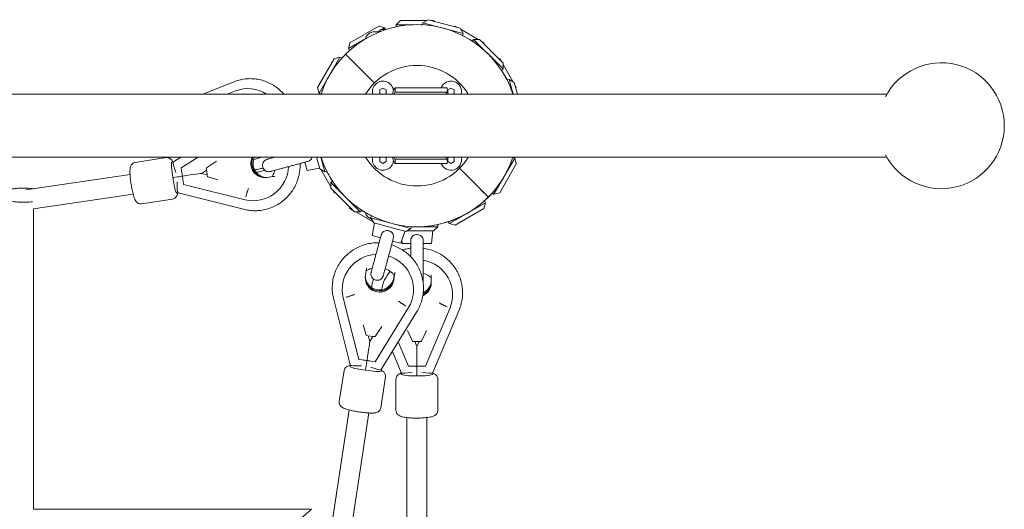
# Model space of a CAD drawing. Units: millimetres. Extents: x -898 to 19489, y -4015 to 617.
# Drawn here: x 18550 to 19489, y -365 to 101 of the extents above; entities that cross this region are included whole.
import ezdxf

# ---------------------------------------------------------------- set-up
doc = ezdxf.new("R2010")
doc.units = ezdxf.units.MM
doc.header["$LTSCALE"] = 20
doc.layers.add('2d', color=230, linetype='Continuous')

msp = doc.modelspace()

# ---------------------------------------------------------------- linework, layer by layer
at = {"layer": '2d', "linetype": 'Continuous', "lineweight": 0}
for p, q in [((18892.6, 94.74), (18865.15, 78.89)), ((18892.6, 94.74), (18898.07, 93.28)), ((18913.15, 100.25), (18909.15, 96.25)), ((18909.15, 96.25), (18925.58, 96.25)), ((18909.15, 96.25), (18909.15, 94.24)), ((18938.34, 100.25), (18913.15, 100.25)), ((18932.42, 96.25), (18934.22, 96.25)), ((18934.74, 98.17), (18934.2, 96.17)), ((18939.64, 101), (18934.74, 98.17)), ((18973.08, 87.89), (18934.74, 98.17)), ((18939.64, 101), (18970.26, 92.79)), ((18944.85, 100.25), (18942.43, 100.25)), ((18944.85, 100.25), (18945.74, 99.36)), ((18965.4, 94.74), (18964.19, 94.42)), ((18967.5, 93.53), (18965.4, 94.74)), ((18892.72, 89.45), (18888.33, 89.45)), ((18891.43, 89.45), (18893.89, 90.87)), ((18893.52, 90.25), (18894.4, 91.72)), ((18893.52, 90.25), (18893.52, 89.53)), ((18899.63, 91.72), (18894.4, 91.72)), ((18895.36, 91.72), (18898.07, 93.28)), ((18898.07, 93.28), (18898.97, 91.72)), ((18970.26, 92.79), (18973.08, 87.89)), ((18987.2, 82.16), (18971, 91.51)), ((18973.08, 87.89), (18972.55, 85.9)), ((18972.57, 85.98), (18974.34, 84.96)), ((18863.68, 73.43), (18878.14, 81.78)), ((18865.15, 78.89), (18863.68, 73.43)), ((18979.86, 81.78), (18981.62, 80.76)), ((18983.02, 82.16), (18981.56, 80.69)), ((19011.1, 54.08), (18983.02, 82.16)), ((18988.68, 82.16), (18983.02, 82.16)), ((18988.68, 82.16), (19011.1, 59.74)), ((18992.85, 78.89), (18990.7, 80.14)), ((18992.85, 78.89), (18993.18, 77.65)), ((18888.43, 40.63), (18860.94, 68.12)), ((18860.94, 68.12), (18888.43, 40.63)), ((18863.68, 73.43), (18864.7, 71.68)), ((18850.11, 63.85), (18834.26, 36.4)), ((18846.88, 50.27), (18855.57, 65.32)), ((18850.11, 63.85), (18855.57, 65.32)), ((18855.57, 65.32), (18857.33, 64.3)), ((19007.89, 63.85), (19006.65, 64.18)), ((19009.14, 61.7), (19007.89, 63.85)), ((19011.1, 59.74), (19011.1, 54.08)), ((19020.49, 42.03), (19011.1, 58.31)), ((19011.1, 54.08), (19009.63, 52.62)), ((19009.71, 52.7), (19011.12, 50.27)), ((18724.68, 30), (18753.8, 41.64)), ((18835.72, 30.93), (18844.46, 46.07)), ((19013.54, 46.07), (19014.94, 43.64)), ((19016.83, 44.15), (19014.83, 43.61)), ((19020.62, 30), (19016.83, 44.15)), ((19021.73, 41.32), (19016.83, 44.15)), ((19021.73, 41.32), (19024.76, 30)), ((19023.74, 36.4), (19022.45, 38.64)), ((19377.04, 30), (-785.81, 30)), ((18748.12, 30), (18755.99, 33.15)), ((18755.99, 33.15), (18755.99, 33.15)), ((18755.99, 33.15), (18755.99, 33.15)), ((18767.76, 35.34), (18767.87, 35.34)), ((18834.26, 36.4), (18835.72, 30.93)), ((18835.72, 30.93), (18837.34, 30)), ((18893.58, 34.17), (18896.55, 35.88)), ((18893.58, 30.74), (18893.58, 34.17)), ((18894.86, 30), (18893.58, 30.74)), ((18896.55, 35.88), (18899.51, 34.17)), ((18899.51, 30.74), (18898.23, 30)), ((18899.51, 34.17), (18899.51, 30.74)), ((18957.82, 36), (18908.19, 36)), ((18957.82, 32), (18908.19, 32)), ((18958.49, 34.17), (18961.45, 35.88)), ((18958.49, 30.74), (18958.49, 34.17)), ((18959.77, 30), (18958.49, 30.74)), ((18961.45, 35.88), (18964.42, 34.17)), ((18964.42, 30.74), (18963.14, 30)), ((18964.42, 34.17), (18964.42, 30.74)), ((19023.74, 36.4), (19023.4, 35.1)), ((-785.81, -30), (19377.04, -30)), ((18660.35, -34.97), (18689.72, -30.41)), ((18695.4, -34.59), (18696.8, -34.37)), ((18696.77, -34.39), (18703.88, -30)), ((18704.14, -40.08), (18720.48, -30)), ((18728.21, -40.08), (18737.72, -33.73)), ((18824.2, -42.51), (18822.13, -34.79)), ((18836.27, -41.2), (18833.27, -30)), ((18837.41, -30), (18841.17, -44.02)), ((18893.58, -30.74), (18894.86, -30)), ((18893.58, -34.17), (18893.58, -30.74)), ((18896.55, -35.88), (18893.58, -34.17)), ((18899.51, -34.17), (18896.55, -35.88)), ((18898.23, -30), (18899.51, -30.74)), ((18899.51, -30.74), (18899.51, -34.17)), ((18957.82, -32), (18908.19, -32)), ((18957.82, -36), (18908.19, -36)), ((18958.49, -30.74), (18959.77, -30)), ((18958.49, -34.17), (18958.49, -30.74)), ((18961.45, -35.88), (18958.49, -34.17)), ((18964.42, -34.17), (18961.45, -35.88)), ((18963.14, -30), (18964.42, -30.74)), ((18964.42, -30.74), (18964.42, -34.17)), ((19022.28, -30.93), (19002.43, -65.32)), ((19007.89, -63.85), (19023.74, -36.4)), ((19022.28, -30.93), (19020.66, -30)), ((19020.72, -30), (19020.72, -30.03)), ((19023.74, -36.4), (19022.28, -30.93)), ((18555.95, -61.12), (18655.45, -46.35)), ((18704.14, -40.08), (18704.63, -43.3)), ((18723.68, -45.38), (18729.02, -46.72)), ((18723.69, -45.38), (18728.38, -42.49)), ((18728.27, -41.79), (18729.07, -47.07)), ((18824.2, -42.51), (18836.05, -40.37)), ((18836.27, -41.2), (18841.17, -44.02)), ((18837.4, -41.85), (18846.9, -58.31)), ((18841.17, -44.02), (18843.17, -43.49)), ((18848.24, -52.62), (18842.99, -43.53)), ((18969.63, -40.57), (18997.06, -68)), ((18700.78, -48.73), (18696.4, -49.41)), ((18706.06, -52.68), (18706.55, -55.9)), ((18706.55, -55.9), (18765.2, -70.59)), ((18739.28, -51.6), (18729.54, -48.79)), ((18791.66, -48.46), (18786.18, -49.31)), ((18846.9, -53.96), (18848.37, -52.5)), ((18846.9, -53.96), (18874.98, -82.03)), ((18846.9, -59.62), (18846.9, -53.96)), ((18563.25, -79.24), (18658.36, -65.12)), ((18699.98, -64.23), (18701.37, -64.02)), ((18701.34, -64.01), (18763.53, -79.59)), ((18869.32, -82.03), (18846.9, -59.62)), ((18848.7, -61.41), (18850.11, -63.85)), ((18850.11, -63.85), (18851.52, -64.23)), ((18989.99, -60.93), (18997.06, -68)), ((19002.43, -65.32), (19000.64, -64.28)), ((19007.89, -63.85), (19002.43, -65.32)), ((18666.49, -74.5), (18695.86, -69.93)), ((18765.2, -70.59), (18765.2, -70.59)), ((18765.2, -70.59), (18765.2, -70.59)), ((18772.9, -71.5), (18772.98, -71.5)), ((18994.32, -73.43), (18959.93, -93.28)), ((18992.85, -78.89), (18994.32, -73.43)), ((18994.32, -73.43), (18993.28, -71.64)), ((18563.5, -365.44), (18563.5, -79.21)), ((18865.15, -78.89), (18864.77, -77.48)), ((18865.15, -78.89), (18867.59, -80.3)), ((18869.32, -82.03), (18874.98, -82.03)), ((18870.59, -82.03), (18887.11, -91.57)), ((18874.98, -82.03), (18876.44, -80.57)), ((18879.87, -82.77), (18876.3, -80.71)), ((18965.4, -94.74), (18992.85, -78.89)), ((18884.92, -87.77), (18885.45, -85.77)), ((18884.92, -87.77), (18923.26, -98.05)), ((18887.74, -92.67), (18884.92, -87.77)), ((18886.42, -104.74), (18888.56, -92.89)), ((18918.36, -100.88), (18887.74, -92.67)), ((18959.93, -93.28), (18958.9, -91.49)), ((18965.4, -94.74), (18959.93, -93.28)), ((18913.47, -111.99), (18917.54, -100.66)), ((18918.36, -100.88), (18923.26, -98.05)), ((18919.45, -100.25), (18944.85, -100.25)), ((18923.26, -98.05), (18923.8, -96.05)), ((18948.85, -96.25), (18923.74, -96.25)), ((18929, -96.19), (18929, -96.25)), ((18943, -112.25), (18944, -100.25)), ((18944.85, -100.25), (18948.85, -96.25)), ((18948.85, -96.25), (18948.85, -94.18)), ((18894.15, -106.81), (18886.42, -104.74)), ((18913.47, -111.99), (18905.74, -109.92)), ((18915, -112.25), (18914.69, -108.58)), ((18923, -112.25), (18915, -112.25)), ((18943, -112.25), (18935, -112.25)), ((18880.68, -137.48), (18879.84, -142.96)), ((18907.67, -141.52), (18906.84, -147)), ((18907.23, -142.3), (18906.84, -144.86)), ((18906.84, -145.93), (18907.37, -142.47)), ((18942.65, -144.18), (18942.65, -149.7)), ((18857.69, -156.21), (18857.69, -156.13)), ((18925.69, -156.21), (18925.69, -156.13)), ((18865.38, -227.85), (18849.62, -165.7)), ((18873.47, -222.61), (18858.62, -164)), ((18858.62, -164), (18858.62, -164)), ((18858.62, -164), (18858.62, -164)), ((18963, -161.09), (18963, -161)), ((18889.29, -224.98), (18920.97, -173.34)), ((18895.01, -232.33), (18928.6, -177.57)), ((18920.97, -173.34), (18920.97, -173.34)), ((18920.97, -173.34), (18920.97, -173.34)), ((18937, -229.17), (18960.53, -173.64)), ((18943.98, -235.27), (18968.93, -176.38)), ((18960.53, -173.64), (18960.53, -173.64)), ((18960.53, -173.64), (18960.53, -173.64)), ((18880.52, -199.6), (18877.68, -189.86)), ((18895.55, -191.39), (18889.23, -200.91)), ((18924.6, -205.35), (18919.88, -195.25)), ((18938.12, -195.25), (18933.4, -205.35)), ((18882.24, -200.06), (18887.52, -200.86)), ((18883.94, -205.45), (18882.59, -200.12)), ((18883.94, -205.44), (18886.82, -200.75)), ((18921, -229.17), (18911.17, -205.98)), ((18926.33, -205.58), (18931.67, -205.58)), ((18929, -210.4), (18926.96, -205.58)), ((18929, -210.4), (18931.04, -205.58)), ((18914.02, -235.27), (18905.52, -215.2)), ((18929, -210.4), (18929, -238.15)), ((18873.47, -222.61), (18876.69, -223.09)), ((18886.08, -224.5), (18889.29, -224.98)), ((18854.98, -262.72), (18859.47, -233.34)), ((18865.16, -229.2), (18865.37, -227.81)), ((18880.65, -228.37), (18879.99, -232.75)), ((18894.81, -233.7), (18895.03, -232.3)), ((18921, -229.17), (18924.25, -229.17)), ((18933.75, -229.17), (18937, -229.17)), ((18894.53, -268.75), (18899.01, -239.37)), ((18909, -271.15), (18909, -241.54)), ((18914, -236.61), (18914, -235.22)), ((18944, -236.61), (18944, -235.22)), ((18949, -271.15), (18949, -241.54)), ((18864.37, -270.82), (18848.71, -373.59)), ((18883.15, -273.69), (18867.52, -376.29)), ((18919.5, -278.07), (18919.5, -1721.93)), ((18938.5, -278.07), (18938.5, -1721.93)), ((18828.47, -365.44), (18563.5, -365.44))]:
    msp.add_line(p, q, dxfattribs=at)
for centre, radius, start, end in [((18929, 0.06), 96.25, 18.12286, 161.87714), ((18888.33, 80.75), 8.7, 90, 166.13168), ((18892.72, 90.25), 0.798, 270, 360), ((18929, 0), 57.42, 31.49878, 148.50122), ((19429, 0), 60, 207.44314, 152.55681), ((18896.55, 32.45), 9.99, 4.47176, 194.22543), ((18961.45, 32.45), 9.99, 345.77457, 159.19952), ((18929, 0.06), 96.25, 198.19915, 341.80084), ((18929, 0), 57.42, 211.49878, 328.50122), ((18896.55, -32.45), 9.99, 165.77457, 355.52822), ((18929, 0), 96.25, 266.89215, 341.839), ((18961.45, -32.45), 9.99, 200.80048, 14.22544), ((18929, 0), 96.25, 206.86596, 213.07207), ((18929, 0), 96.25, 236.87554, 243.08868), ((18888.33, -80.75), 8.7, 193.38647, 251.96589)]:
    msp.add_arc(centre, radius, start, end, dxfattribs=at)
for centre, major_axis, ratio, start_param, end_param in [((18767.76, 1.34), (0, 34), 0.980465, -0.567954, 0.360993), ((18908.19, 0), (0, 36), 0.122279, 0, 0.585686), ((18908.07, 34), (0, 2.26), 0.122279, -2.65674, -0.484852), ((18957.82, 0), (0, 32), 0.122279, 0, 0.355421), ((18697.01, -44.96), (-1.61, 10.38), 0.134819, 0, 1.992771), ((18785.2, -35.82), (0, -13.65), 0.990653, -2.011209, -0.03973), ((18786.27, -35.82), (0, -13.65), 0.990653, -2.011209, -0.079522), ((18767.76, 1.34), (0, -34), 0.980465, 0.164824, 0.39835), ((18908.19, 0), (0, -36), 0.122279, -0.585686, 0), ((18908.07, -34), (0, 2.26), 0.122279, -2.65674, -0.484852), ((18957.82, 0), (0, -32), 0.122279, -0.355421, 0), ((18706.13, -43.3), (1.82, -11.78), 0.124393, -1.59006, -1.180446), ((18728.48, -41.79), (-0.27, 1.71), 0.122463, 0.056854, 1.551841), ((18698.37, -53.86), (1.61, -10.38), 0.134819, -2.034644, 0), ((18690.65, -50.5), (26.69, 4.13), 0.008128, 0.980718, 1.180316), ((18707.56, -52.68), (-1.82, 11.78), 0.124393, 1.141919, 1.551533), ((18893.34, -143.91), (-13.65, 0), 0.990653, 0.03973, 2.991594), ((18893.34, -142.84), (-13.65, 0), 0.990653, 0.079522, 2.991594), ((18929, -148.42), (13.65, 0), 0.986734, -1.133196, 0), ((18929, -147.14), (13.65, 0), 0.986734, -1.119665, 0), ((18882.24, -199.85), (-1.71, 0.26), 0.122512, 0.056878, 1.589423), ((18879.69, -233.42), (4.26, 27.97), 0.007987, -1.213635, -0.018929), ((18926.33, -205.33), (-1.73, 0), 0.147453, 0.068724, 1.570796), ((18876.69, -221.59), (11.79, -1.79), 0.124443, -1.551867, -1.142253), ((18886.08, -223), (-11.79, 1.79), 0.124443, 1.180112, 1.589726), ((18875.54, -230.79), (-10.38, 1.58), 0.134874, 0, 2.034281), ((18884.43, -232.12), (10.38, -1.58), 0.134874, -1.993134, 0), ((18924.25, -227.38), (11.92, 0), 0.149778, -1.570796, -1.161182), ((18933.75, -227.38), (-11.92, 0), 0.149778, 1.161182, 1.570796), ((18924.5, -236.61), (-10.5, 0), 0.162344, 0, 2.013707), ((18933.5, -236.61), (10.5, 0), 0.162344, -2.013707, 0)]:
    msp.add_ellipse(centre, major_axis=major_axis, ratio=ratio, start_param=start_param, end_param=end_param, dxfattribs=at)
at = {"layer": '2d', "linetype": 'Continuous', "lineweight": 0, "extrusion": (2.2109e-16, 0, -1)}
for centre, major_axis, start_param, end_param in [((18908.19, 0), (0, 32), -0.355421, 0), ((18908.19, 0), (0, -32), 0, 0.355421), ((18957.69, -34), (0, -2.26), -2.65674, -0.484852)]:
    msp.add_ellipse(centre, major_axis=major_axis, ratio=0.122279, start_param=start_param, end_param=end_param, dxfattribs=at)
at = {"layer": '2d', "linetype": 'Continuous', "lineweight": 0, "extrusion": (2.2109e-16, 3.50325e-46, -1)}
msp.add_ellipse((18957.69, 34), major_axis=(0, -2.26), ratio=0.122279, start_param=-2.65674, end_param=-0.484852, dxfattribs=at)
at = {"layer": '2d', "linetype": 'Continuous', "lineweight": 0, "extrusion": (2.2109e-16, -7.72713e-17, -1)}
msp.add_ellipse((18700.51, -44.42), major_axis=(3.71, -10.05), ratio=0.125612, start_param=1.617111, end_param=3.116214, dxfattribs=at)
at = {"layer": '2d', "linetype": 'Continuous', "lineweight": 0, "extrusion": (4.37068e-16, 3.58793e-21, -1)}
msp.add_ellipse((18784.12, -35.82), major_axis=(0, -13.65), ratio=0.990653, start_param=-0.152666, end_param=2.011209, dxfattribs=at)
at = {"layer": '2d', "linetype": 'Continuous', "lineweight": 0, "extrusion": (4.34755e-16, 7.43532e-19, -1)}
msp.add_ellipse((18785.2, -35.82), major_axis=(0, -13.65), ratio=0.990653, start_param=0.03973, end_param=2.011209, dxfattribs=at)
at = {"layer": '2d', "linetype": 'Continuous', "lineweight": 0, "extrusion": (2.2109e-16, 1.43372e-15, -1)}
msp.add_ellipse((18695.72, -49.72), major_axis=(27.96, 4.33), ratio=0.008128, start_param=-1.213613, end_param=-0.019263, dxfattribs=at)
at = {"layer": '2d', "linetype": 'Continuous', "lineweight": 0, "extrusion": (4.32275e-16, 7.88058e-19, -1)}
msp.add_ellipse((18772.9, -37.5), major_axis=(0, -34), ratio=0.990653, start_param=-1.527722, end_param=0.230814, dxfattribs=at)
at = {"layer": '2d', "linetype": 'Continuous', "lineweight": 0, "extrusion": (2.2109e-16, 1.03776e-17, -1)}
msp.add_ellipse((18701.86, -53.32), major_axis=(-0.49, -10.7), ratio=0.133603, start_param=0.027052, end_param=1.564681, dxfattribs=at)
at = {"layer": '2d', "linetype": 'Continuous', "lineweight": 0, "extrusion": (2.2109e-16, -3.23891e-17, -1)}
msp.add_ellipse((18729.29, -47.07), major_axis=(0.27, -1.71), ratio=0.122463, start_param=0.056854, end_param=1.589751, dxfattribs=at)
at = {"layer": '2d', "linetype": 'Continuous', "lineweight": 0, "extrusion": (4.42844e-16, -9.747e-19, -1)}
msp.add_ellipse((18891.69, -156.21), major_axis=(-34, 0), ratio=0.990653, start_param=-0.233482, end_param=1.518872, dxfattribs=at)
at = {"layer": '2d', "linetype": 'Continuous', "lineweight": 0, "extrusion": (4.43976e-16, 1.18249e-17, -1)}
msp.add_ellipse((18891.69, -156.21), major_axis=(34, 0), ratio=0.990653, start_param=-1.264535, end_param=0.533478, dxfattribs=at)
at = {"layer": '2d', "linetype": 'Continuous', "lineweight": 0, "extrusion": (4.41045e-16, -1.30683e-17, -1)}
msp.add_ellipse((18929, -161.09), major_axis=(34, 0), ratio=0.986734, start_param=-1.393398, end_param=0.38348, dxfattribs=at)
at = {"layer": '2d', "linetype": 'Continuous', "lineweight": 0, "extrusion": (4.41343e-16, -6.03498e-18, -1)}
msp.add_ellipse((18929, -161.09), major_axis=(-34, 0), ratio=0.986734, start_param=0.145871, end_param=0.72503, dxfattribs=at)
at = {"layer": '2d', "linetype": 'Continuous', "lineweight": 0, "extrusion": (4.4309e-16, -6.54364e-19, -1)}
for centre, end_param in [((18893.34, -144.98), 3.291591), ((18893.34, -143.91), 3.101863)]:
    msp.add_ellipse(centre, major_axis=(13.65, 0), ratio=0.990653, start_param=0.149998, end_param=end_param, dxfattribs=at)
at = {"layer": '2d', "linetype": 'Continuous', "lineweight": 0, "extrusion": (4.4218e-16, -1.56209e-26, -1)}
msp.add_ellipse((18929, -149.7), major_axis=(13.65, 0), ratio=0.986734, start_param=0, end_param=1.150453, dxfattribs=at)
at = {"layer": '2d', "linetype": 'Continuous', "lineweight": 0, "extrusion": (4.4218e-16, -1.56212e-26, -1)}
msp.add_ellipse((18929, -148.42), major_axis=(13.65, 0), ratio=0.986734, start_param=0, end_param=1.133196, dxfattribs=at)
at = {"layer": '2d', "linetype": 'Continuous', "lineweight": 0, "extrusion": (4.43675e-16, 9.7375e-31, -1)}
msp.add_ellipse((18887.52, -200.64), major_axis=(1.71, -0.26), ratio=0.122512, start_param=0.056878, end_param=1.55217, dxfattribs=at)
at = {"layer": '2d', "linetype": 'Continuous', "lineweight": 0, "extrusion": (4.4218e-16, -7.75749e-27, -1)}
msp.add_ellipse((18931.67, -205.33), major_axis=(1.73, 0), ratio=0.147453, start_param=0.068724, end_param=1.570796, dxfattribs=at)
at = {"layer": '2d', "linetype": 'Continuous', "lineweight": 0, "extrusion": (4.39446e-16, 3.45127e-31, -1)}
msp.add_ellipse((18878.91, -238.5), major_axis=(4.06, 26.7), ratio=0.007987, start_param=0.980743, end_param=1.180338, dxfattribs=at)
at = {"layer": '2d', "linetype": 'Continuous', "lineweight": 0, "extrusion": (4.41641e-16, 2.95823e-31, -1)}
msp.add_ellipse((18876.07, -227.29), major_axis=(10.7, 0.52), ratio=0.133586, start_param=1.577271, end_param=3.114544, dxfattribs=at)
at = {"layer": '2d', "linetype": 'Continuous', "lineweight": 0, "extrusion": (4.41651e-16, 2.71171e-31, -1)}
msp.add_ellipse((18884.97, -228.62), major_axis=(10.06, -3.68), ratio=0.125734, start_param=0.025404, end_param=1.524819, dxfattribs=at)
at = {"layer": '2d', "linetype": 'Continuous', "lineweight": 0, "extrusion": (4.43134e-16, -7.79153e-27, -1)}
msp.add_ellipse((18924.5, -233.09), major_axis=(10.49, 2.13), ratio=0.156067, start_param=1.602487, end_param=3.109902, dxfattribs=at)
at = {"layer": '2d', "linetype": 'Continuous', "lineweight": 0, "extrusion": (4.42038e-16, 3.97952e-18, -1)}
msp.add_ellipse((18929, -236.61), major_axis=(-9.5, 0), ratio=0.162344, start_param=-1.57372, end_param=-1.567872, dxfattribs=at)
at = {"layer": '2d', "linetype": 'Continuous', "lineweight": 0, "extrusion": (4.43134e-16, -7.79155e-27, -1)}
msp.add_ellipse((18933.5, -233.09), major_axis=(10.49, -2.13), ratio=0.156067, start_param=0.031691, end_param=1.539105, dxfattribs=at)
at = {"layer": '2d', "linetype": 'Continuous', "lineweight": 0, "extrusion": (-5.81174e-16, 1.14934e-15, -1)}
msp.add_ellipse((18817.62, -374.94), major_axis=(-10.86, -9.5), ratio=0.011804, start_param=-4.81944, end_param=-3.128102, dxfattribs=at)
at = {"layer": '2d', "linetype": 'Continuous', "lineweight": 0}
msp.add_rational_spline([(18894.4, 91.72), (18893.71, 90.56), (18893.56, 89.55)], [1, 1.02969595262, 1.0129235561], degree=2, dxfattribs=at)
for points, knots in [([(18753.8, 41.64), (18755.6, 42.38), (18757.45, 43), (18761.21, 43.97), (18763.12, 44.33), (18766.67, 44.74), (18768.3, 44.84), (18771.87, 44.84), (18773.81, 44.7), (18777.65, 44.17), (18779.56, 43.77), (18783.29, 42.72), (18785.12, 42.06), (18788.68, 40.5), (18790.41, 39.6), (18793.73, 37.57), (18795.33, 36.43), (18798.34, 33.96), (18799.77, 32.62), (18801.46, 30.8), (18801.82, 30.4), (18802.17, 30)], [0, 0, 0, 0, 5.892795, 5.892795, 11.774954, 11.774954, 16.715768, 16.715768, 22.597358, 22.597358, 28.4763, 28.4763, 34.356504, 34.356504, 40.239105, 40.239105, 46.125029, 46.125029, 52.014915, 52.014915, 53.620024, 53.620024, 53.620024, 53.620024]), ([(18666.49, -74.5), (18665.9, -74.59), (18665.29, -74.57), (18664.16, -74.37), (18663.66, -74.18), (18662.73, -73.71), (18662.36, -73.42), (18661.63, -72.78), (18661.36, -72.44), (18660.67, -71.51), (18660.4, -70.98), (18659.69, -69.47), (18659.33, -68.45), (18658.52, -65.82), (18658.09, -64.13), (18657.33, -60.68), (18657, -58.95), (18656.42, -55.48), (18656.16, -53.73), (18655.75, -50.34), (18655.6, -48.7), (18655.39, -45.6), (18655.35, -44.16), (18655.42, -41.29), (18655.28, -40.21), (18656.36, -37.88), (18656.52, -37.58), (18657.08, -36.78), (18657.55, -36.23), (18658.8, -35.43), (18659.44, -35.15), (18660.2, -35), (18660.28, -34.98), (18660.35, -34.97)], [1.54986, 1.54986, 1.54986, 1.54986, 1.596013, 1.596013, 1.646809, 1.646809, 1.711108, 1.711108, 1.80235, 1.80235, 1.983875, 1.983875, 2.298034, 2.298034, 2.68914, 2.68914, 3.031151, 3.031151, 3.365532, 3.365532, 3.701846, 3.701846, 4.053218, 4.053218, 4.492258, 4.492258, 4.551096, 4.551096, 4.631872, 4.631872, 4.685568, 4.685568, 4.691453, 4.691453, 4.691453, 4.691453]), ([(18696.08, -34.48), (18695.74, -33.76), (18695.44, -33.09), (18694.41, -31.97), (18694.16, -31.73), (18693.39, -31.14), (18692.78, -30.76), (18691.34, -30.37), (18690.65, -30.3), (18689.88, -30.39), (18689.8, -30.4), (18689.72, -30.41)], [7.4402038, 7.4402038, 7.4402038, 7.4402038, 7.6757232, 7.6757232, 7.7345619, 7.7345619, 7.8153378, 7.8153378, 7.8690332, 7.8690332, 7.874918, 7.874918, 7.874918, 7.874918]), ([(18817.57, -36.01), (18817.58, -36.27), (18817.59, -36.53), (18817.62, -38.76), (18817.52, -40.73), (18817.05, -44.64), (18816.69, -46.58), (18815.7, -50.39), (18815.08, -52.27), (18813.59, -55.91), (18812.72, -57.68), (18810.75, -61.08), (18809.65, -62.72), (18807.24, -65.82), (18805.93, -67.29), (18803.13, -70.04), (18801.63, -71.32), (18798.49, -73.66), (18796.84, -74.72), (18793.41, -76.61), (18791.62, -77.44), (18787.97, -78.84), (18786.1, -79.42), (18782.29, -80.31), (18780.35, -80.63), (18777.08, -80.93), (18775.74, -81), (18772.45, -81), (18770.49, -80.86), (18766.86, -80.36), (18765.18, -80.03), (18763.53, -79.59)], [5.133868, 5.133868, 5.133868, 5.133868, 5.914055, 5.914055, 11.819173, 11.819173, 17.724387, 17.724387, 23.629141, 23.629141, 29.532937, 29.532937, 35.43534, 35.43534, 41.336005, 41.336005, 47.234707, 47.234707, 53.131359, 53.131359, 59.026027, 59.026027, 64.918926, 64.918926, 70.810411, 70.810411, 74.841865, 74.841865, 80.736882, 80.736882, 85.889639, 85.889639, 85.889639, 85.889639]), ([(18793.5, -42.46), (18792.76, -42.66), (18792.1, -42.83), (18790.94, -43.14), (18790.45, -43.28), (18789.72, -43.47), (18789.47, -43.54), (18789.33, -43.57), (18789.31, -43.58), (18789.3, -43.58), (18789.29, -43.59), (18789.29, -43.59), (18789.29, -43.59), (18789.28, -43.59), (18789.28, -43.59), (18789.28, -43.59), (18789.28, -43.59), (18789.28, -43.59), (18789.28, -43.59), (18789.27, -43.59), (18789.27, -43.59), (18789.27, -43.59), (18789.27, -43.59), (18789.26, -43.59), (18789.25, -43.6), (18789.18, -43.62), (18789.11, -43.63), (18788.95, -43.67), (18788.85, -43.69), (18788.46, -43.75), (18788.16, -43.78), (18787.22, -43.8), (18786.56, -43.71), (18785.34, -43.33), (18784.75, -43.04), (18783.72, -42.29), (18783.25, -41.83), (18782.5, -40.8), (18782.21, -40.22), (18781.82, -39), (18781.73, -38.36), (18781.74, -37.08), (18781.85, -36.44), (18782.27, -35.23), (18782.58, -34.66), (18783.35, -33.65), (18783.82, -33.2), (18784.88, -32.48), (18785.47, -32.2), (18786.1, -32.02), (18786.12, -32.01), (18786.14, -32.01), (18786.15, -32), (18786.16, -32), (18786.16, -32), (18786.17, -32), (18786.17, -32), (18786.17, -32), (18786.17, -32), (18786.18, -32), (18786.18, -32), (18786.18, -32), (18786.18, -32), (18786.19, -31.99), (18786.19, -31.99), (18786.23, -31.98), (18786.28, -31.97), (18786.54, -31.9), (18786.84, -31.82), (18787.7, -31.59), (18788.25, -31.44), (18789.58, -31.09), (18790.35, -30.88), (18791.96, -30.45), (18792.77, -30.23), (18793.63, -30)], [36.802865, 36.802865, 36.802865, 36.802865, 40.526805, 40.526805, 44.578161, 44.578161, 48.629548, 48.629548, 49.637913, 49.637913, 50.015951, 50.015951, 50.29947, 50.29947, 50.352643, 50.352643, 50.378033, 50.378033, 50.384381, 50.384381, 50.390759, 50.390759, 50.397135, 50.397135, 50.423155, 50.423155, 50.626222, 50.626222, 50.922945, 50.922945, 51.81531, 51.81531, 53.753619, 53.753619, 55.664488, 55.664488, 57.57634, 57.57634, 59.488158, 59.488158, 61.399976, 61.399976, 63.311795, 63.311795, 65.223613, 65.223613, 67.135432, 67.135432, 69.047251, 69.047251, 69.10508, 69.10508, 69.130588, 69.130588, 69.13696, 69.13696, 69.143342, 69.143342, 69.156177, 69.156177, 69.258753, 69.258753, 69.460992, 69.460992, 70.06776, 70.06776, 71.889687, 71.889687, 75.957422, 75.957422, 80.008941, 80.008941, 84.060317, 84.060317, 87.488569, 87.488569, 87.488569, 87.488569]), ([(18824.5, -34.15), (18823.67, -34.37), (18822.75, -34.62), (18820.74, -35.16), (18819.65, -35.45), (18817.35, -36.07), (18816.13, -36.39), (18813.64, -37.06), (18812.35, -37.41), (18809.75, -38.1), (18808.44, -38.46), (18805.84, -39.15), (18804.55, -39.5), (18802.05, -40.17), (18800.84, -40.49), (18798.54, -41.11), (18797.45, -41.4), (18795.44, -41.94), (18794.52, -42.19), (18792.87, -42.63), (18792.15, -42.82), (18790.94, -43.14), (18790.45, -43.28), (18789.72, -43.47), (18789.47, -43.54), (18789.33, -43.57), (18789.31, -43.58), (18789.3, -43.58), (18789.29, -43.59), (18789.29, -43.59), (18789.29, -43.59), (18789.29, -43.59)], [0, 0, 0, 0, 4.064766, 4.064766, 8.116011, 8.116011, 12.167348, 12.167348, 16.218687, 16.218687, 20.270026, 20.270026, 24.321365, 24.321365, 28.372704, 28.372704, 32.424042, 32.424042, 36.47538, 36.47538, 40.526714, 40.526714, 44.578041, 44.578041, 48.629337, 48.629337, 49.637339, 49.637339, 50.015242, 50.015242, 50.231182, 50.231182, 50.231182, 50.231182]), ([(18822.13, -34.79), (18822, -34.82), (18821.87, -34.86), (18820.74, -35.16), (18819.65, -35.45), (18818.19, -35.84), (18817.88, -35.92), (18817.57, -36.01)], [3.537755, 3.537755, 3.537755, 3.537755, 4.064785, 4.064785, 8.116044, 8.116044, 9.190608, 9.190608, 9.190608, 9.190608]), ([(18824.5, -34.15), (18824.62, -34.12), (18824.75, -34.08), (18825.6, -33.81), (18826.27, -33.48), (18827.45, -32.6), (18827.93, -32.06), (18828.55, -30.99), (18828.75, -30.51), (18828.87, -30)], [-26.332655, -26.332655, -26.332655, -26.332655, -25.848, -25.848, -23.018661, -23.018661, -20.233728, -20.233728, -18.235245, -18.235245, -18.235245, -18.235245]), ([(18782.29, -40.31), (18780.87, -40.75), (18779.42, -41.11), (18776.72, -41.63), (18775.46, -41.82), (18774.19, -41.95)], [54.510094, 54.510094, 54.510094, 54.510094, 59.008234, 59.008234, 62.868045, 62.868045, 62.868045, 62.868045]), ([(18783.92, -42.42), (18782.55, -42.9), (18781.16, -43.31), (18778.44, -43.97), (18777.11, -44.22), (18775.77, -44.41)], [54.636515, 54.636515, 54.636515, 54.636515, 59.016222, 59.016222, 63.100439, 63.100439, 63.100439, 63.100439]), ([(18793.5, -42.46), (18793.15, -43.85), (18792.64, -45.21), (18791.65, -47.22), (18791.24, -47.92), (18790.8, -48.59)], [3.5437773, 3.5437773, 3.5437773, 3.5437773, 3.7588583, 3.7588583, 3.8800592, 3.8800592, 3.8800592, 3.8800592]), ([(18791.66, -48.46), (18791.93, -48.42), (18792.24, -48.37), (18792.73, -48.3), (18792.99, -48.26), (18793.22, -48.23), (18793.25, -48.22), (18793.29, -48.22)], [0.007720101, 0.007720101, 0.007720101, 0.007720101, 0.00848904, 0.00848904, 0.009156223, 0.009156223, 0.00927493, 0.00927493, 0.00927493, 0.00927493]), ([(18563.45, -60), (18562.68, -59.9), (18561.83, -59.81), (18559.64, -59.63), (18558.25, -59.56), (18555.39, -59.47), (18553.93, -59.47), (18551.05, -59.51), (18549.64, -59.56), (18547, -59.73), (18545.76, -59.85), (18543.55, -60.13), (18542.59, -60.31), (18541.26, -60.67), (18540.81, -60.82), (18540.09, -61.24), (18539.83, -61.41), (18539.35, -61.97), (18539.14, -62.32), (18539.02, -62.91), (18539, -63.07), (18539, -63.22)], [3.927604, 3.927604, 3.927604, 3.927604, 4.166078, 4.166078, 4.499102, 4.499102, 4.82635, 4.82635, 5.153053, 5.153053, 5.483318, 5.483318, 5.828874, 5.828874, 6.05603, 6.05603, 6.169607, 6.169607, 6.255213, 6.255213, 6.283185, 6.283185, 6.283185, 6.283185]), ([(18695.86, -69.93), (18696.46, -69.84), (18697.03, -69.64), (18698.04, -69.11), (18698.47, -68.77), (18699.21, -68.04), (18699.48, -67.66), (18699.97, -66.83), (18700.13, -66.42), (18700.5, -65.33), (18700.6, -64.74), (18700.68, -64.13), (18700.68, -64.13), (18700.68, -64.12)], [4.7333254, 4.7333254, 4.7333254, 4.7333254, 4.7794781, 4.7794781, 4.8302748, 4.8302748, 4.8945733, 4.8945733, 4.9858157, 4.9858157, 5.1673404, 5.1673404, 5.1680396, 5.1680396, 5.1680396, 5.1680396]), ([(18768.39, -59.67), (18768.33, -59.82), (18768.27, -59.98), (18768.12, -60.37), (18768.03, -60.62), (18767.83, -61.16), (18767.73, -61.45), (18767.52, -62.05), (18767.42, -62.36), (18767.22, -62.98), (18767.13, -63.29), (18766.94, -63.9), (18766.84, -64.22), (18766.65, -64.9), (18766.55, -65.25), (18766.36, -65.95), (18766.26, -66.31), (18766.08, -67.01), (18766, -67.35), (18765.91, -67.68)], [40.053645, 40.053645, 40.053645, 40.053645, 40.728166, 40.728166, 41.746463, 41.746463, 42.76476, 42.76476, 43.783057, 43.783057, 44.801354, 44.801354, 45.819661, 45.819661, 46.837968, 46.837968, 47.856275, 47.856275, 48.874582, 48.874582, 48.874582, 48.874582]), ([(18543.36, -72.21), (18543.37, -72.21), (18543.38, -72.21), (18544.44, -72.39), (18545.69, -72.54), (18548.36, -72.76), (18549.75, -72.83), (18552.61, -72.92), (18554.07, -72.93), (18556.94, -72.88), (18558.35, -72.83), (18560.64, -72.68), (18561.56, -72.61), (18562.41, -72.51)], [0.656572, 0.656572, 0.656572, 0.656572, 0.659615, 0.659615, 1.024486, 1.024486, 1.357509, 1.357509, 1.684758, 1.684758, 2.011461, 2.011461, 2.252889, 2.252889, 2.252889, 2.252889]), ([(18906.38, -107.55), (18906.41, -107.42), (18906.44, -107.29), (18906.63, -106.42), (18906.69, -105.68), (18906.51, -104.21), (18906.28, -103.53), (18905.56, -102.26), (18905.05, -101.7), (18903.85, -100.77), (18903.15, -100.42), (18901.67, -99.96), (18900.9, -99.86), (18899.39, -99.93), (18898.67, -100.09), (18897.34, -100.69), (18896.75, -101.11), (18895.78, -102.17), (18895.35, -102.84), (18894.94, -103.93), (18894.86, -104.18), (18894.79, -104.44)], [-26.332655, -26.332655, -26.332655, -26.332655, -25.848, -25.848, -23.018661, -23.018661, -20.233728, -20.233728, -17.368563, -17.368563, -14.480681, -14.480681, -11.609842, -11.609842, -8.811149, -8.811149, -6.009146, -6.009146, -3.281867, -3.281867, -2.476961, -2.476961, -2.476961, -2.476961]), ([(18849.62, -165.7), (18849.12, -163.81), (18848.75, -161.88), (18848.27, -158), (18848.17, -156.04), (18848.23, -152.13), (18848.39, -150.18), (18848.98, -146.31), (18849.4, -144.4), (18850.51, -140.65), (18851.2, -138.81), (18852.81, -135.25), (18853.74, -133.52), (18855.82, -130.2), (18856.97, -128.61), (18859.49, -125.61), (18860.85, -124.19), (18863.75, -121.55), (18865.3, -120.32), (18868.53, -118.1), (18870.23, -117.09), (18873.73, -115.32), (18875.55, -114.55), (18879.27, -113.27), (18881.18, -112.75), (18885.04, -111.98), (18887, -111.73), (18890.27, -111.52), (18891.58, -111.5), (18892.89, -111.53)], [0, 0, 0, 0, 5.900278, 5.900278, 11.790946, 11.790946, 17.681124, 17.681124, 23.57136, 23.57136, 29.462226, 29.462226, 35.354241, 35.354241, 41.247831, 41.247831, 47.143295, 47.143295, 53.040787, 53.040787, 58.940309, 58.940309, 64.841718, 64.841718, 70.744736, 70.744736, 76.648979, 76.648979, 80.57421, 80.57421, 80.57421, 80.57421]), ([(18898.69, -136.24), (18898.49, -137), (18898.3, -137.71), (18897.9, -139.17), (18897.71, -139.89), (18897.39, -141.1), (18897.25, -141.6), (18897.06, -142.33), (18896.99, -142.57), (18896.96, -142.71), (18896.95, -142.73), (18896.95, -142.75), (18896.94, -142.75), (18896.94, -142.76), (18896.94, -142.76), (18896.94, -142.76), (18896.94, -142.76), (18896.94, -142.76), (18896.94, -142.77), (18896.94, -142.77), (18896.94, -142.77), (18896.94, -142.77), (18896.94, -142.77), (18896.94, -142.78), (18896.94, -142.78), (18896.94, -142.79), (18896.93, -142.8), (18896.91, -142.87), (18896.89, -142.93), (18896.84, -143.09), (18896.81, -143.19), (18896.67, -143.56), (18896.55, -143.83), (18896.1, -144.66), (18895.69, -145.18), (18894.74, -146.05), (18894.2, -146.41), (18893.04, -146.94), (18892.41, -147.11), (18891.14, -147.24), (18890.49, -147.2), (18889.24, -146.93), (18888.63, -146.69), (18887.54, -146.04), (18887.04, -145.62), (18886.2, -144.66), (18885.86, -144.11), (18885.37, -142.93), (18885.21, -142.29), (18885.12, -141.02), (18885.17, -140.37), (18885.33, -139.73), (18885.34, -139.72), (18885.34, -139.69), (18885.34, -139.68), (18885.35, -139.67), (18885.35, -139.67), (18885.35, -139.67), (18885.35, -139.67), (18885.35, -139.66), (18885.35, -139.66), (18885.35, -139.65), (18885.35, -139.65), (18885.35, -139.65), (18885.35, -139.65), (18885.35, -139.65), (18885.36, -139.64), (18885.36, -139.6), (18885.38, -139.55), (18885.45, -139.3), (18885.53, -138.99), (18885.76, -138.13), (18885.91, -137.58), (18886.26, -136.26), (18886.47, -135.48), (18886.94, -133.74), (18887.2, -132.77), (18887.76, -130.68), (18888.06, -129.56), (18888.69, -127.2), (18889.02, -125.96), (18889.7, -123.43), (18890.05, -122.13), (18890.75, -119.53), (18891.1, -118.21), (18891.79, -115.63), (18892.13, -114.35), (18892.79, -111.9), (18893.11, -110.71), (18893.71, -108.48), (18893.99, -107.43), (18894.44, -105.74), (18894.62, -105.06), (18894.79, -104.44)], [33.305734, 33.305734, 33.305734, 33.305734, 36.475456, 36.475456, 40.526805, 40.526805, 44.578161, 44.578161, 48.629548, 48.629548, 49.637913, 49.637913, 50.015951, 50.015951, 50.29947, 50.29947, 50.352643, 50.352643, 50.378033, 50.378033, 50.384381, 50.384381, 50.390759, 50.390759, 50.397135, 50.397135, 50.423155, 50.423155, 50.626222, 50.626222, 50.922945, 50.922945, 51.81531, 51.81531, 53.753619, 53.753619, 55.664488, 55.664488, 57.57634, 57.57634, 59.488158, 59.488158, 61.399976, 61.399976, 63.311795, 63.311795, 65.223613, 65.223613, 67.135432, 67.135432, 69.047251, 69.047251, 69.10508, 69.10508, 69.130588, 69.130588, 69.13696, 69.13696, 69.143342, 69.143342, 69.156177, 69.156177, 69.258753, 69.258753, 69.460992, 69.460992, 70.06776, 70.06776, 71.889687, 71.889687, 75.957422, 75.957422, 80.008941, 80.008941, 84.060317, 84.060317, 88.111671, 88.111671, 92.163018, 92.163018, 96.214363, 96.214363, 100.265708, 100.265708, 104.317052, 104.317052, 108.368395, 108.368395, 112.41974, 112.41974, 116.471084, 116.471084, 119.529788, 119.529788, 119.529788, 119.529788]), ([(18906.38, -107.55), (18906.16, -108.37), (18905.91, -109.3), (18905.37, -111.31), (18905.08, -112.4), (18904.46, -114.7), (18904.14, -115.91), (18903.47, -118.4), (18903.12, -119.7), (18902.43, -122.29), (18902.07, -123.61), (18901.38, -126.21), (18901.03, -127.5), (18900.36, -129.99), (18900.04, -131.21), (18899.42, -133.5), (18899.13, -134.6), (18898.59, -136.6), (18898.34, -137.53), (18897.9, -139.17), (18897.71, -139.89), (18897.39, -141.1), (18897.25, -141.6), (18897.06, -142.33), (18896.99, -142.57), (18896.96, -142.71), (18896.95, -142.73), (18896.95, -142.75), (18896.94, -142.75), (18896.94, -142.76), (18896.94, -142.76), (18896.94, -142.76)], [0, 0, 0, 0, 4.064766, 4.064766, 8.116011, 8.116011, 12.167348, 12.167348, 16.218687, 16.218687, 20.270026, 20.270026, 24.321365, 24.321365, 28.372704, 28.372704, 32.424042, 32.424042, 36.47538, 36.47538, 40.526714, 40.526714, 44.578041, 44.578041, 48.629337, 48.629337, 49.637339, 49.637339, 50.015242, 50.015242, 50.231182, 50.231182, 50.231182, 50.231182]), ([(18905.74, -109.92), (18905.71, -110.05), (18905.67, -110.17), (18905.37, -111.3), (18905.08, -112.38), (18904.78, -113.52)], [3.537755, 3.537755, 3.537755, 3.537755, 4.064785, 4.064785, 8.080723, 8.080723, 8.080723, 8.080723]), ([(18935, -109.8), (18935, -109.67), (18935, -109.54), (18934.95, -108.64), (18934.81, -107.91), (18934.26, -106.54), (18933.87, -105.94), (18932.84, -104.9), (18932.21, -104.49), (18930.8, -103.91), (18930.04, -103.74), (18928.49, -103.68), (18927.71, -103.79), (18926.28, -104.24), (18925.62, -104.59), (18924.49, -105.51), (18924.04, -106.07), (18923.37, -107.35), (18923.13, -108.1), (18923.01, -109.26), (18923, -109.53), (18923, -109.8)], [-26.332655, -26.332655, -26.332655, -26.332655, -25.848, -25.848, -23.018661, -23.018661, -20.233728, -20.233728, -17.368563, -17.368563, -14.480681, -14.480681, -11.609842, -11.609842, -8.811149, -8.811149, -6.009146, -6.009146, -3.281867, -3.281867, -2.476961, -2.476961, -2.476961, -2.476961]), ([(18923, -124.72), (18923, -124.05), (18923, -123.38), (18923, -121.38), (18923, -120.06), (18923, -117.52), (18923, -116.29), (18923, -113.98), (18923, -112.89), (18923, -111.14), (18923, -110.44), (18923, -109.8)], [102.304603, 102.304603, 102.304603, 102.304603, 104.317052, 104.317052, 108.368395, 108.368395, 112.41974, 112.41974, 116.471084, 116.471084, 119.529788, 119.529788, 119.529788, 119.529788]), ([(18935, -109.8), (18935, -110.65), (18935, -111.61), (18935, -113.69), (18935, -114.82), (18935, -117.2), (18935, -118.45), (18935, -121.04), (18935, -122.37), (18935, -125.06), (18935, -126.43), (18935, -129.11), (18935, -130.45), (18935, -133.03), (18935, -134.29), (18935, -136.67), (18935, -137.8), (18935, -139.88), (18935, -140.84), (18935, -142.54), (18935, -143.28), (18935, -144.54), (18935, -145.05), (18935, -145.81), (18935, -146.06), (18935, -146.2), (18935, -146.22), (18935, -146.24), (18935, -146.24), (18935, -146.25), (18935, -146.25), (18935, -146.25)], [0, 0, 0, 0, 4.064766, 4.064766, 8.116011, 8.116011, 12.167348, 12.167348, 16.218687, 16.218687, 20.270026, 20.270026, 24.321365, 24.321365, 28.372704, 28.372704, 32.424042, 32.424042, 36.47538, 36.47538, 40.526714, 40.526714, 44.578041, 44.578041, 48.629337, 48.629337, 49.637339, 49.637339, 50.015242, 50.015242, 50.231182, 50.231182, 50.231182, 50.231182]), ([(18935, -112.25), (18935, -112.38), (18935, -112.52), (18935, -113.69), (18935, -114.82), (18935, -116.22), (18935, -116.43), (18935, -116.65)], [3.537755, 3.537755, 3.537755, 3.537755, 4.064785, 4.064785, 8.116044, 8.116044, 8.83657, 8.83657, 8.83657, 8.83657]), ([(18904.78, -113.52), (18906.38, -114.02), (18907.96, -114.62), (18911.29, -116.1), (18913.04, -117.02), (18916.38, -119.09), (18917.98, -120.24), (18921.01, -122.74), (18922.44, -124.09), (18925.1, -126.97), (18926.33, -128.51), (18928.57, -131.72), (18929.59, -133.41), (18931.37, -136.89), (18932.14, -138.7), (18933.43, -142.39), (18933.95, -144.28), (18934.73, -148.11), (18934.99, -150.06), (18935.17, -152.91), (18935.19, -153.81), (18935.19, -156.66), (18935.06, -158.62), (18934.53, -162.5), (18934.13, -164.42), (18933.07, -168.18), (18932.41, -170.03), (18930.85, -173.61), (18929.95, -175.36), (18928.83, -177.21), (18928.71, -177.39), (18928.6, -177.57)], [6.774951, 6.774951, 6.774951, 6.774951, 11.818625, 11.818625, 17.722145, 17.722145, 23.624187, 23.624187, 29.524429, 29.524429, 35.422676, 35.422676, 41.318875, 41.318875, 47.213125, 47.213125, 53.105673, 53.105673, 58.996904, 58.996904, 61.715337, 61.715337, 67.612663, 67.612663, 73.502843, 73.502843, 79.393617, 79.393617, 85.285489, 85.285489, 85.919883, 85.919883, 85.919883, 85.919883]), ([(18915.3, -118.43), (18916.77, -117.95), (18918.27, -117.54), (18920.85, -116.99), (18921.92, -116.8), (18923, -116.65)], [71.955009, 71.955009, 71.955009, 71.955009, 76.604631, 76.604631, 79.867271, 79.867271, 79.867271, 79.867271]), ([(18935, -116.65), (18936.92, -116.91), (18938.82, -117.31), (18942.58, -118.34), (18944.45, -119), (18948.07, -120.54), (18949.82, -121.44), (18953.19, -123.46), (18954.81, -124.58), (18957.88, -127.03), (18959.33, -128.37), (18962.03, -131.2), (18963.28, -132.72), (18965.57, -135.89), (18966.6, -137.56), (18968.43, -141.01), (18969.23, -142.8), (18970.57, -146.46), (18971.12, -148.34), (18971.94, -152.15), (18972.23, -154.09), (18972.46, -157.12), (18972.5, -158.21), (18972.5, -161.25), (18972.37, -163.2), (18971.83, -167.06), (18971.43, -168.98), (18970.38, -172.74), (18969.71, -174.59), (18968.93, -176.38)], [6.01451, 6.01451, 6.01451, 6.01451, 11.823567, 11.823567, 17.73002, 17.73002, 23.635057, 23.635057, 29.538076, 29.538076, 35.438602, 35.438602, 41.336324, 41.336324, 47.231132, 47.231132, 53.12313, 53.12313, 59.01264, 59.01264, 64.900189, 64.900189, 68.196139, 68.196139, 74.088234, 74.088234, 79.974119, 79.974119, 85.883577, 85.883577, 85.883577, 85.883577]), ([(18880.55, -138.34), (18881.02, -138.03), (18881.5, -137.74), (18883.38, -136.71), (18884.87, -136.11), (18886.41, -135.7)], [2.4029552, 2.4029552, 2.4029552, 2.4029552, 2.4871538, 2.4871538, 2.7256446, 2.7256446, 2.7256446, 2.7256446]), ([(18880.68, -137.48), (18880.72, -137.22), (18880.77, -136.9), (18880.84, -136.41), (18880.88, -136.15), (18880.91, -135.93), (18880.91, -135.89), (18880.92, -135.86)], [0.007720101, 0.007720101, 0.007720101, 0.007720101, 0.00848904, 0.00848904, 0.009156223, 0.009156223, 0.00927493, 0.00927493, 0.00927493, 0.00927493]), ([(18898.69, -136.24), (18899.25, -136.45), (18899.81, -136.68), (18902.26, -137.85), (18904.03, -139.05), (18906.21, -141.12), (18906.82, -141.78), (18907.38, -142.49)], [3.3472435, 3.3472435, 3.3472435, 3.3472435, 3.437253, 3.437253, 3.7546452, 3.7546452, 3.8909015, 3.8909015, 3.8909015, 3.8909015]), ([(18907.67, -141.52), (18907.71, -141.26), (18907.76, -140.94), (18907.83, -140.45), (18907.87, -140.19), (18907.9, -139.97), (18907.9, -139.93), (18907.91, -139.9)], [0.007720101, 0.007720101, 0.007720101, 0.007720101, 0.00848904, 0.00848904, 0.009156223, 0.009156223, 0.00927493, 0.00927493, 0.00927493, 0.00927493]), ([(18935, -140.61), (18935, -140.99), (18935, -141.35), (18935, -142.54), (18935, -143.28), (18935, -144.54), (18935, -145.05), (18935, -145.81), (18935, -146.06), (18935, -146.2), (18935, -146.22), (18935, -146.24), (18935, -146.24), (18935, -146.25), (18935, -146.25), (18935, -146.25), (18935, -146.25), (18935, -146.26), (18935, -146.26), (18935, -146.26), (18935, -146.26), (18935, -146.26), (18935, -146.27), (18935, -146.27), (18935, -146.27), (18935, -146.28), (18935, -146.29), (18935, -146.36), (18935, -146.43), (18934.99, -146.6), (18934.98, -146.7), (18934.95, -147.09), (18934.9, -147.39), (18934.79, -147.84), (18934.74, -148), (18934.69, -148.15)], [34.850913, 34.850913, 34.850913, 34.850913, 36.475456, 36.475456, 40.526805, 40.526805, 44.578161, 44.578161, 48.629548, 48.629548, 49.637913, 49.637913, 50.015951, 50.015951, 50.29947, 50.29947, 50.352643, 50.352643, 50.378033, 50.378033, 50.384381, 50.384381, 50.390759, 50.390759, 50.397135, 50.397135, 50.423155, 50.423155, 50.626222, 50.626222, 50.922945, 50.922945, 51.81531, 51.81531, 52.311265, 52.311265, 52.311265, 52.311265]), ([(18935, -140.61), (18937, -141.23), (18938.9, -142.16), (18941.32, -143.85), (18942.01, -144.39), (18942.65, -144.98)], [3.4442039, 3.4442039, 3.4442039, 3.4442039, 3.7571433, 3.7571433, 3.8890928, 3.8890928, 3.8890928, 3.8890928]), ([(18885.82, -154.12), (18885.84, -153.91), (18885.87, -153.7), (18886.16, -151.56), (18886.56, -149.64), (18887.25, -147.19), (18887.42, -146.62), (18887.61, -146.05)], [22.917831, 22.917831, 22.917831, 22.917831, 23.559475, 23.559475, 29.445377, 29.445377, 31.248225, 31.248225, 31.248225, 31.248225]), ([(18942.65, -144.18), (18942.65, -143.91), (18942.65, -143.59), (18942.65, -143.09), (18942.65, -142.83), (18942.65, -142.6), (18942.65, -142.56), (18942.65, -142.52)], [0.007720101, 0.007720101, 0.007720101, 0.007720101, 0.00848904, 0.00848904, 0.009156223, 0.009156223, 0.00927493, 0.00927493, 0.00927493, 0.00927493]), ([(18861.53, -163.28), (18861.86, -163.2), (18862.2, -163.11), (18862.9, -162.92), (18863.26, -162.83), (18863.96, -162.63), (18864.31, -162.54), (18864.98, -162.34), (18865.31, -162.24), (18865.91, -162.05), (18866.23, -161.96), (18866.85, -161.76), (18867.16, -161.65), (18867.75, -161.45), (18868.04, -161.35), (18868.58, -161.15), (18868.84, -161.05), (18869.23, -160.9), (18869.38, -160.84), (18869.53, -160.78)], [16.291183, 16.291183, 16.291183, 16.291183, 17.30949, 17.30949, 18.327797, 18.327797, 19.346104, 19.346104, 20.364411, 20.364411, 21.382708, 21.382708, 22.401005, 22.401005, 23.419302, 23.419302, 24.437599, 24.437599, 25.11212, 25.11212, 25.11212, 25.11212]), ([(18911.35, -167.04), (18911.48, -167.14), (18911.62, -167.25), (18911.96, -167.51), (18912.19, -167.68), (18912.66, -168.03), (18912.92, -168.21), (18913.44, -168.58), (18913.72, -168.77), (18914.26, -169.15), (18914.54, -169.34), (18915.07, -169.69), (18915.36, -169.88), (18915.95, -170.27), (18916.26, -170.46), (18916.88, -170.86), (18917.19, -171.05), (18917.81, -171.43), (18918.11, -171.62), (18918.4, -171.79)], [40.053645, 40.053645, 40.053645, 40.053645, 40.728166, 40.728166, 41.746463, 41.746463, 42.76476, 42.76476, 43.783057, 43.783057, 44.801354, 44.801354, 45.819661, 45.819661, 46.837968, 46.837968, 47.856275, 47.856275, 48.874582, 48.874582, 48.874582, 48.874582]), ([(18950.15, -168.75), (18950.29, -168.84), (18950.44, -168.93), (18950.81, -169.14), (18951.05, -169.28), (18951.57, -169.57), (18951.84, -169.72), (18952.41, -170.02), (18952.7, -170.17), (18953.29, -170.47), (18953.59, -170.62), (18954.17, -170.9), (18954.48, -171.04), (18955.12, -171.34), (18955.45, -171.49), (18956.12, -171.79), (18956.46, -171.94), (18957.12, -172.23), (18957.45, -172.37), (18957.76, -172.5)], [40.053645, 40.053645, 40.053645, 40.053645, 40.728166, 40.728166, 41.746463, 41.746463, 42.76476, 42.76476, 43.783057, 43.783057, 44.801354, 44.801354, 45.819661, 45.819661, 46.837968, 46.837968, 47.856275, 47.856275, 48.874582, 48.874582, 48.874582, 48.874582]), ([(18865.26, -228.5), (18864.48, -228.6), (18863.74, -228.69), (18862.36, -229.34), (18862.06, -229.5), (18861.26, -230.06), (18860.72, -230.53), (18859.91, -231.79), (18859.64, -232.43), (18859.49, -233.19), (18859.48, -233.26), (18859.47, -233.34)], [7.3986435, 7.3986435, 7.3986435, 7.3986435, 7.6347388, 7.6347388, 7.6933562, 7.6933562, 7.7740106, 7.7740106, 7.827681, 7.827681, 7.8334082, 7.8334082, 7.8334082, 7.8334082]), ([(18899.01, -239.37), (18899.1, -238.77), (18899.08, -238.17), (18898.88, -237.04), (18898.69, -236.54), (18898.21, -235.61), (18897.92, -235.24), (18897.28, -234.52), (18896.94, -234.24), (18896.01, -233.56), (18895.48, -233.28), (18894.92, -233.03), (18894.92, -233.03), (18894.92, -233.03)], [4.6918155, 4.6918155, 4.6918155, 4.6918155, 4.7379891, 4.7379891, 4.7888089, 4.7888089, 4.8531379, 4.8531379, 4.944436, 4.944436, 5.1261545, 5.1261545, 5.1265803, 5.1265803, 5.1265803, 5.1265803]), ([(18914, -235.71), (18913.23, -235.96), (18912.49, -236.23), (18911.27, -237.07), (18910.94, -237.33), (18910.15, -238.14), (18909.67, -238.77), (18909.13, -240.23), (18909, -240.88), (18909, -241.54)], [7.3942085, 7.3942085, 7.3942085, 7.3942085, 7.6213661, 7.6213661, 7.698027, 7.698027, 7.79419, 7.79419, 7.8539816, 7.8539816, 7.8539816, 7.8539816]), ([(18949, -241.54), (18949, -240.91), (18948.88, -240.29), (18948.49, -239.16), (18948.2, -238.67), (18947.54, -237.78), (18947.17, -237.43), (18946.3, -236.73), (18945.83, -236.48), (18944.92, -236.03), (18944.46, -235.86), (18944, -235.71)], [4.712389, 4.712389, 4.712389, 4.712389, 4.769258, 4.769258, 4.8320033, 4.8320033, 4.9125997, 4.9125997, 5.0363282, 5.0363282, 5.1721621, 5.1721621, 5.1721621, 5.1721621]), ([(18894.53, -268.75), (18894.44, -269.35), (18894.24, -269.92), (18893.71, -270.94), (18893.37, -271.36), (18892.64, -272.1), (18892.26, -272.37), (18891.43, -272.87), (18891.02, -273.03), (18889.93, -273.41), (18889.34, -273.51), (18887.69, -273.73), (18886.61, -273.77), (18883.85, -273.75), (18882.11, -273.65), (18878.59, -273.33), (18876.84, -273.13), (18873.35, -272.64), (18871.61, -272.36), (18868.26, -271.73), (18866.64, -271.38), (18863.63, -270.65), (18862.24, -270.26), (18859.52, -269.32), (18858.46, -269.14), (18856.56, -267.4), (18856.32, -267.15), (18855.72, -266.38), (18855.34, -265.77), (18854.95, -264.33), (18854.88, -263.64), (18854.96, -262.87), (18854.97, -262.8), (18854.98, -262.72)], [1.59137, 1.59137, 1.59137, 1.59137, 1.637543, 1.637543, 1.688363, 1.688363, 1.752692, 1.752692, 1.84399, 1.84399, 2.025709, 2.025709, 2.339868, 2.339868, 2.730902, 2.730902, 3.07291, 3.07291, 3.407296, 3.407296, 3.74362, 3.74362, 4.095027, 4.095027, 4.534293, 4.534293, 4.59291, 4.59291, 4.673565, 4.673565, 4.727235, 4.727235, 4.732962, 4.732962, 4.732962, 4.732962]), ([(18949, -271.15), (18949, -271.78), (18948.88, -272.4), (18948.49, -273.53), (18948.2, -274.02), (18947.54, -274.91), (18947.17, -275.26), (18946.3, -275.95), (18945.83, -276.21), (18944.29, -276.96), (18943.28, -277.22), (18940.45, -277.85), (18938.49, -278.11), (18934.64, -278.43), (18932.85, -278.52), (18929.26, -278.6), (18927.46, -278.58), (18923.97, -278.46), (18922.27, -278.36), (18919.06, -278.04), (18917.56, -277.83), (18914.59, -277.22), (18913.33, -277.03), (18911.27, -275.62), (18910.94, -275.36), (18910.15, -274.55), (18909.67, -273.92), (18909.13, -272.46), (18909, -271.81), (18909, -271.15)], [1.570796, 1.570796, 1.570796, 1.570796, 1.627665, 1.627665, 1.690411, 1.690411, 1.771007, 1.771007, 1.894736, 1.894736, 2.20776, 2.20776, 2.664197, 2.664197, 3.012945, 3.012945, 3.350454, 3.350454, 3.689138, 3.689138, 4.043065, 4.043065, 4.479773, 4.479773, 4.556434, 4.556434, 4.652597, 4.652597, 4.712389, 4.712389, 4.712389, 4.712389])]:
    msp.add_open_spline(points, degree=3, knots=knots, dxfattribs=at)
for points in [[(18757.2, 30), (18757.15, 30.12), (18757.11, 30.24), (18757.06, 30.35)], [(18792.68, -30), (18792.71, -30.08), (18792.74, -30.15), (18792.77, -30.23)]]:
    msp.add_open_spline(points, degree=3, dxfattribs=at)

doc.saveas('drawing.dxf')
